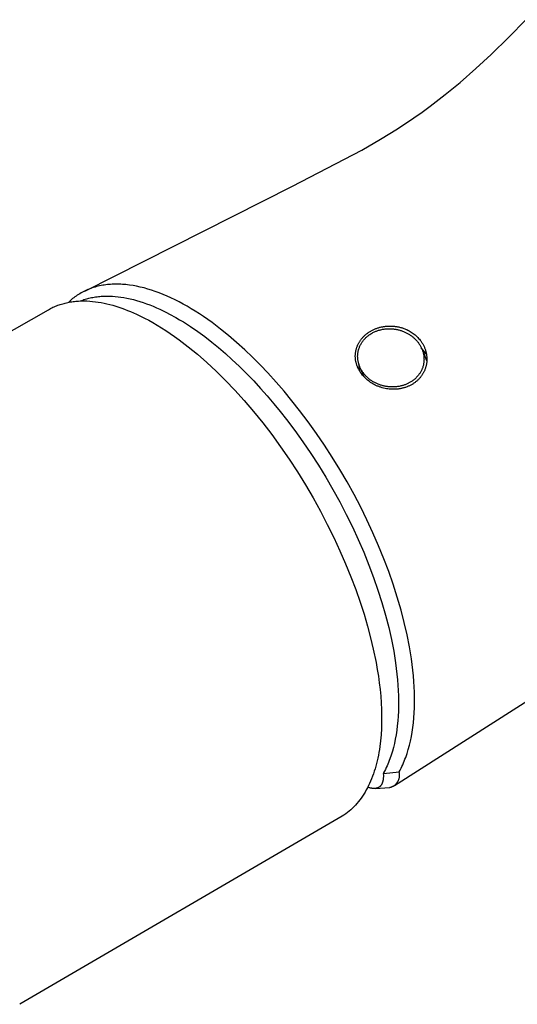
# Model space of a CAD drawing. Units: millimetres. Extents: x -340 to 209, y -473 to 511.
# Drawn here: x -281 to -242, y -398 to -321 of the extents above; entities that cross this region are included whole.
import ezdxf

# ---------------------------------------------------------------- set-up
doc = ezdxf.new("R2010")
doc.units = ezdxf.units.MM
doc.header["$MEASUREMENT"] = 0
doc.layers.add('Default', color=7, linetype='Continuous', true_color=0x000000)

msp = doc.modelspace()

# ---------------------------------------------------------------- linework, layer by layer
at = {"layer": 'Default', "color": 7, "true_color": 0xffffff}
for p, q in [((-242.477, -322.423), (-241.135, -321.057)), ((-243.846, -323.762), (-242.477, -322.423)), ((-245.035, -324.869), (-243.846, -323.762)), ((-246.257, -325.94), (-245.035, -324.869)), ((-247.417, -326.894), (-246.257, -325.94)), ((-248.607, -327.808), (-247.417, -326.894)), ((-249.86, -328.704), (-249.23, -328.262)), ((-249.23, -328.262), (-248.607, -327.808)), ((-251.144, -329.556), (-249.86, -328.704)), ((-252.462, -330.371), (-251.144, -329.556)), ((-253.936, -331.223), (-252.462, -330.371)), ((-259.333, -334.038), (-253.936, -331.223)), ((-275.521, -342.201), (-259.333, -334.038)), ((-275.497, -342.19), (-275.603, -342.241)), ((-275.39, -342.14), (-275.497, -342.19)), ((-275.282, -342.094), (-275.39, -342.14)), ((-275.171, -342.048), (-275.282, -342.094)), ((-275.059, -342.006), (-275.171, -342.048)), ((-274.946, -341.966), (-275.059, -342.006)), ((-274.832, -341.929), (-274.946, -341.966)), ((-274.718, -341.894), (-274.832, -341.929)), ((-274.602, -341.862), (-274.718, -341.894)), ((-274.486, -341.833), (-274.602, -341.862)), ((-274.369, -341.806), (-274.486, -341.833)), ((-274.247, -341.78), (-274.369, -341.806)), ((-274.124, -341.757), (-274.247, -341.78)), ((-274.001, -341.737), (-274.124, -341.757)), ((-273.877, -341.72), (-274.001, -341.737)), ((-273.753, -341.705), (-273.877, -341.72)), ((-273.629, -341.693), (-273.753, -341.705)), ((-273.504, -341.683), (-273.629, -341.693)), ((-273.38, -341.675), (-273.504, -341.683)), ((-273.247, -341.67), (-273.38, -341.675)), ((-273.115, -341.668), (-273.247, -341.67)), ((-272.982, -341.668), (-273.115, -341.668)), ((-272.849, -341.67), (-272.982, -341.668)), ((-272.717, -341.675), (-272.849, -341.67)), ((-272.584, -341.682), (-272.717, -341.675)), ((-272.32, -341.704), (-272.584, -341.682)), ((-272.179, -341.719), (-272.32, -341.704)), ((-272.038, -341.737), (-272.179, -341.719)), ((-271.756, -341.78), (-272.038, -341.737)), ((-271.477, -341.832), (-271.756, -341.78)), ((-271.199, -341.892), (-271.477, -341.832)), ((-270.902, -341.966), (-271.199, -341.892)), ((-270.607, -342.048), (-270.902, -341.966)), ((-270.314, -342.139), (-270.607, -342.048)), ((-270.024, -342.238), (-270.314, -342.139)), ((-276.637, -342.937), (-276.72, -343.01)), ((-276.553, -342.865), (-276.637, -342.937)), ((-276.468, -342.796), (-276.553, -342.865)), ((-276.381, -342.728), (-276.468, -342.796)), ((-276.292, -342.662), (-276.381, -342.728)), ((-276.202, -342.598), (-276.292, -342.662)), ((-276.219, -343.001), (-276.007, -342.985)), ((-276.111, -342.537), (-276.202, -342.598)), ((-276.012, -342.473), (-276.111, -342.537)), ((-275.912, -342.411), (-276.012, -342.473)), ((-276.007, -342.985), (-275.793, -342.977)), ((-275.81, -342.352), (-275.912, -342.411)), ((-275.869, -342.979), (-275.775, -342.943)), ((-275.707, -342.296), (-275.81, -342.352)), ((-275.793, -342.977), (-275.578, -342.975)), ((-275.775, -342.943), (-275.68, -342.908)), ((-275.603, -342.241), (-275.707, -342.296)), ((-275.68, -342.908), (-275.585, -342.876)), ((-275.585, -342.876), (-275.489, -342.845)), ((-275.578, -342.975), (-275.36, -342.979)), ((-275.489, -342.845), (-275.392, -342.816)), ((-275.392, -342.816), (-275.295, -342.789)), ((-275.36, -342.979), (-275.14, -342.991)), ((-275.295, -342.789), (-275.198, -342.764)), ((-275.198, -342.764), (-275.1, -342.741)), ((-275.14, -342.991), (-274.919, -343.009)), ((-275.1, -342.741), (-274.994, -342.718)), ((-274.994, -342.718), (-274.888, -342.697)), ((-274.888, -342.697), (-274.781, -342.679)), ((-274.781, -342.679), (-274.673, -342.662)), ((-274.673, -342.662), (-274.566, -342.647)), ((-274.566, -342.647), (-274.458, -342.634)), ((-274.458, -342.634), (-274.35, -342.623)), ((-274.35, -342.623), (-274.242, -342.614)), ((-274.242, -342.614), (-274.023, -342.602)), ((-274.023, -342.602), (-273.803, -342.597)), ((-273.803, -342.597), (-273.583, -342.6)), ((-273.583, -342.6), (-273.364, -342.609)), ((-273.364, -342.609), (-273.144, -342.625)), ((-273.144, -342.625), (-272.925, -342.647)), ((-272.925, -342.647), (-272.707, -342.675)), ((-272.707, -342.675), (-272.49, -342.709)), ((-272.49, -342.709), (-272.237, -342.756)), ((-272.237, -342.756), (-271.986, -342.81)), ((-271.986, -342.81), (-271.736, -342.87)), ((-271.736, -342.87), (-271.488, -342.937)), ((-271.488, -342.937), (-271.225, -343.016)), ((-269.715, -342.352), (-270.024, -342.238)), ((-269.409, -342.474), (-269.715, -342.352)), ((-269.106, -342.603), (-269.409, -342.474)), ((-268.806, -342.74), (-269.106, -342.603)), ((-268.487, -342.893), (-268.806, -342.74)), ((-268.172, -343.053), (-268.487, -342.893)), ((-284.654, -347.235), (-278.359, -343.656)), ((-278.359, -343.656), (-278.27, -343.607)), ((-278.27, -343.607), (-278.181, -343.559)), ((-278.181, -343.559), (-278.09, -343.514)), ((-278.09, -343.514), (-277.999, -343.47)), ((-277.999, -343.47), (-277.907, -343.429)), ((-277.907, -343.429), (-277.814, -343.389)), ((-277.814, -343.389), (-277.72, -343.351)), ((-277.72, -343.351), (-277.625, -343.315)), ((-277.625, -343.315), (-277.53, -343.281)), ((-277.53, -343.281), (-277.433, -343.248)), ((-277.433, -343.248), (-277.336, -343.217)), ((-277.336, -343.217), (-277.238, -343.189)), ((-277.238, -343.189), (-277.139, -343.162)), ((-277.139, -343.162), (-277.04, -343.137)), ((-277.04, -343.137), (-276.939, -343.113)), ((-276.939, -343.113), (-276.839, -343.092)), ((-276.839, -343.092), (-276.737, -343.072)), ((-276.72, -343.01), (-276.801, -343.085)), ((-276.737, -343.072), (-276.635, -343.055)), ((-276.635, -343.055), (-276.532, -343.039)), ((-276.532, -343.039), (-276.428, -343.024)), ((-276.428, -343.024), (-276.324, -343.012)), ((-276.324, -343.012), (-276.219, -343.001)), ((-274.919, -343.009), (-274.696, -343.034)), ((-274.696, -343.034), (-274.472, -343.066)), ((-274.472, -343.066), (-274.246, -343.103)), ((-274.246, -343.103), (-274.02, -343.147)), ((-274.02, -343.147), (-273.792, -343.197)), ((-273.792, -343.197), (-273.564, -343.253)), ((-273.564, -343.253), (-273.334, -343.315)), ((-273.334, -343.315), (-273.105, -343.383)), ((-273.105, -343.383), (-272.874, -343.456)), ((-272.874, -343.456), (-272.644, -343.535)), ((-272.644, -343.535), (-272.413, -343.619)), ((-272.413, -343.619), (-272.182, -343.708)), ((-272.182, -343.708), (-271.95, -343.802)), ((-271.225, -343.016), (-270.964, -343.1)), ((-270.964, -343.1), (-270.705, -343.191)), ((-270.705, -343.191), (-270.448, -343.288)), ((-270.448, -343.288), (-270.186, -343.393)), ((-270.186, -343.393), (-269.927, -343.503)), ((-269.927, -343.503), (-269.669, -343.619)), ((-269.669, -343.619), (-269.414, -343.739)), ((-269.414, -343.739), (-269.162, -343.864)), ((-267.86, -343.22), (-268.172, -343.053)), ((-267.552, -343.393), (-267.86, -343.22)), ((-267.227, -343.585), (-267.552, -343.393)), ((-266.906, -343.782), (-267.227, -343.585)), ((-271.95, -343.802), (-271.72, -343.901)), ((-271.72, -343.901), (-271.489, -344.005)), ((-271.489, -344.005), (-271.177, -344.153)), ((-271.177, -344.153), (-270.861, -344.312)), ((-270.861, -344.312), (-270.54, -344.483)), ((-270.54, -344.483), (-270.214, -344.664)), ((-269.162, -343.864), (-268.911, -343.994)), ((-268.911, -343.994), (-268.417, -344.266)), ((-268.417, -344.266), (-268.126, -344.436)), ((-268.126, -344.436), (-267.838, -344.61)), ((-266.588, -343.986), (-266.906, -343.782)), ((-266.274, -344.195), (-266.588, -343.986)), ((-265.936, -344.429), (-266.274, -344.195)), ((-265.602, -344.668), (-265.936, -344.429)), ((-270.214, -344.664), (-269.883, -344.857)), ((-269.883, -344.857), (-269.549, -345.062)), ((-269.549, -345.062), (-269.21, -345.279)), ((-269.21, -345.279), (-268.867, -345.507)), ((-267.838, -344.61), (-267.272, -344.974)), ((-267.272, -344.974), (-266.717, -345.355)), ((-264.946, -345.164), (-265.602, -344.668)), ((-264.306, -345.68), (-264.946, -345.164)), ((-253.234, -345.324), (-253.186, -345.297)), ((-253.186, -345.297), (-253.137, -345.271)), ((-253.137, -345.271), (-253.088, -345.246)), ((-253.088, -345.246), (-253.038, -345.221)), ((-253.038, -345.221), (-252.987, -345.198)), ((-252.987, -345.198), (-252.936, -345.176)), ((-252.936, -345.176), (-252.885, -345.154)), ((-252.885, -345.154), (-252.833, -345.134)), ((-252.833, -345.134), (-252.781, -345.114)), ((-252.786, -345.319), (-252.73, -345.299)), ((-252.781, -345.114), (-252.728, -345.096)), ((-252.73, -345.299), (-252.674, -345.28)), ((-252.728, -345.096), (-252.675, -345.078)), ((-252.675, -345.078), (-252.622, -345.061)), ((-252.674, -345.28), (-252.618, -345.262)), ((-252.622, -345.061), (-252.568, -345.046)), ((-252.618, -345.262), (-252.561, -345.246)), ((-252.568, -345.046), (-252.513, -345.031)), ((-252.561, -345.246), (-252.504, -345.231)), ((-252.513, -345.031), (-252.459, -345.017)), ((-252.504, -345.231), (-252.44, -345.215)), ((-252.459, -345.017), (-252.404, -345.005)), ((-252.44, -345.215), (-252.375, -345.201)), ((-252.404, -345.005), (-252.349, -344.993)), ((-252.375, -345.201), (-252.31, -345.188)), ((-252.349, -344.993), (-252.293, -344.982)), ((-252.31, -345.188), (-252.245, -345.177)), ((-252.293, -344.982), (-252.237, -344.972)), ((-252.245, -345.177), (-252.18, -345.168)), ((-252.237, -344.972), (-252.181, -344.964)), ((-252.181, -344.964), (-252.125, -344.956)), ((-252.18, -345.168), (-252.114, -345.16)), ((-252.125, -344.956), (-252.069, -344.949)), ((-252.114, -345.16), (-252.048, -345.154)), ((-252.069, -344.949), (-252.012, -344.944)), ((-252.048, -345.154), (-251.982, -345.149)), ((-252.012, -344.944), (-251.955, -344.939)), ((-251.982, -345.149), (-251.916, -345.145)), ((-251.955, -344.939), (-251.898, -344.935)), ((-251.916, -345.145), (-251.85, -345.143)), ((-251.898, -344.935), (-251.841, -344.933)), ((-251.85, -345.143), (-251.784, -345.143)), ((-251.841, -344.933), (-251.783, -344.931)), ((-251.784, -345.143), (-251.718, -345.144)), ((-251.783, -344.931), (-251.726, -344.93)), ((-251.726, -344.93), (-251.668, -344.931)), ((-251.718, -345.144), (-251.652, -345.146)), ((-251.668, -344.931), (-251.611, -344.932)), ((-251.652, -345.146), (-251.586, -345.15)), ((-251.611, -344.932), (-251.553, -344.935)), ((-251.586, -345.15), (-251.52, -345.155)), ((-251.553, -344.935), (-251.495, -344.939)), ((-251.52, -345.155), (-251.454, -345.162)), ((-251.495, -344.939), (-251.438, -344.943)), ((-251.454, -345.162), (-251.393, -345.169)), ((-251.438, -344.943), (-251.38, -344.949)), ((-251.393, -345.169), (-251.333, -345.178)), ((-251.38, -344.949), (-251.322, -344.956)), ((-251.333, -345.178), (-251.273, -345.188)), ((-251.322, -344.956), (-251.265, -344.964)), ((-251.273, -345.188), (-251.212, -345.199)), ((-251.265, -344.964), (-251.207, -344.973)), ((-251.212, -345.199), (-251.153, -345.211)), ((-251.207, -344.973), (-251.15, -344.983)), ((-251.153, -345.211), (-251.093, -345.225)), ((-251.15, -344.983), (-251.093, -344.994)), ((-251.093, -344.994), (-251.035, -345.006)), ((-251.093, -345.225), (-251.034, -345.239)), ((-251.035, -345.006), (-250.978, -345.019)), ((-251.034, -345.239), (-250.975, -345.255)), ((-250.978, -345.019), (-250.921, -345.034)), ((-250.975, -345.255), (-250.916, -345.272)), ((-250.921, -345.034), (-250.865, -345.049)), ((-250.916, -345.272), (-250.858, -345.291)), ((-250.865, -345.049), (-250.808, -345.066)), ((-250.858, -345.291), (-250.8, -345.31)), ((-250.808, -345.066), (-250.752, -345.084)), ((-250.752, -345.084), (-250.696, -345.102)), ((-250.696, -345.102), (-250.64, -345.122)), ((-250.64, -345.122), (-250.584, -345.144)), ((-250.584, -345.144), (-250.529, -345.166)), ((-250.529, -345.166), (-250.474, -345.189)), ((-250.474, -345.189), (-250.42, -345.214)), ((-250.42, -345.214), (-250.333, -345.255)), ((-250.333, -345.255), (-250.248, -345.299)), ((-250.248, -345.299), (-250.164, -345.347)), ((-268.867, -345.507), (-268.521, -345.747)), ((-268.521, -345.747), (-268.171, -345.999)), ((-268.171, -345.999), (-267.463, -346.539)), ((-266.717, -345.355), (-266.174, -345.753)), ((-266.174, -345.753), (-265.627, -346.177)), ((-263.682, -346.214), (-264.306, -345.68)), ((-254.061, -346.082), (-254.032, -346.04)), ((-254.032, -346.04), (-254.002, -345.999)), ((-254.002, -345.999), (-253.971, -345.958)), ((-253.971, -345.958), (-253.939, -345.918)), ((-253.939, -345.918), (-253.906, -345.878)), ((-253.906, -345.878), (-253.871, -345.839)), ((-253.871, -345.839), (-253.836, -345.8)), ((-253.836, -345.8), (-253.799, -345.762)), ((-253.831, -346.086), (-253.796, -346.042)), ((-253.799, -345.762), (-253.76, -345.723)), ((-253.796, -346.042), (-253.761, -345.999)), ((-253.761, -345.999), (-253.724, -345.957)), ((-253.76, -345.723), (-253.721, -345.684)), ((-253.724, -345.957), (-253.687, -345.916)), ((-253.721, -345.684), (-253.68, -345.647)), ((-253.687, -345.916), (-253.648, -345.876)), ((-253.68, -345.647), (-253.639, -345.611)), ((-253.648, -345.876), (-253.609, -345.837)), ((-253.639, -345.611), (-253.597, -345.575)), ((-253.609, -345.837), (-253.568, -345.799)), ((-253.597, -345.575), (-253.554, -345.541)), ((-253.568, -345.799), (-253.527, -345.762)), ((-253.554, -345.541), (-253.51, -345.507)), ((-253.527, -345.762), (-253.485, -345.725)), ((-253.51, -345.507), (-253.466, -345.474)), ((-253.485, -345.725), (-253.441, -345.69)), ((-253.466, -345.474), (-253.421, -345.442)), ((-253.441, -345.69), (-253.398, -345.656)), ((-253.421, -345.442), (-253.375, -345.412)), ((-253.398, -345.656), (-253.345, -345.617)), ((-253.375, -345.412), (-253.329, -345.382)), ((-253.345, -345.617), (-253.291, -345.58)), ((-253.329, -345.382), (-253.282, -345.353)), ((-253.291, -345.58), (-253.236, -345.544)), ((-253.282, -345.353), (-253.234, -345.324)), ((-253.236, -345.544), (-253.181, -345.509)), ((-253.181, -345.509), (-253.124, -345.476)), ((-253.124, -345.476), (-253.066, -345.445)), ((-253.066, -345.445), (-253.008, -345.415)), ((-253.008, -345.415), (-252.949, -345.387)), ((-252.949, -345.387), (-252.895, -345.363)), ((-252.895, -345.363), (-252.841, -345.34)), ((-252.841, -345.34), (-252.786, -345.319)), ((-250.8, -345.31), (-250.743, -345.331)), ((-250.743, -345.331), (-250.686, -345.353)), ((-250.686, -345.353), (-250.629, -345.377)), ((-250.629, -345.377), (-250.573, -345.401)), ((-250.573, -345.401), (-250.518, -345.427)), ((-250.518, -345.427), (-250.464, -345.453)), ((-250.464, -345.453), (-250.411, -345.481)), ((-250.411, -345.481), (-250.358, -345.509)), ((-250.358, -345.509), (-250.306, -345.539)), ((-250.306, -345.539), (-250.255, -345.57)), ((-250.255, -345.57), (-250.204, -345.602)), ((-250.204, -345.602), (-250.154, -345.635)), ((-250.164, -345.347), (-250.082, -345.397)), ((-250.154, -345.635), (-250.105, -345.669)), ((-250.105, -345.669), (-250.056, -345.704)), ((-250.082, -345.397), (-250.002, -345.449)), ((-250.056, -345.704), (-250.008, -345.74)), ((-250.008, -345.74), (-249.961, -345.777)), ((-250.002, -345.449), (-249.924, -345.505)), ((-249.961, -345.777), (-249.915, -345.816)), ((-249.924, -345.505), (-249.848, -345.563)), ((-249.915, -345.816), (-249.87, -345.855)), ((-249.87, -345.855), (-249.825, -345.895)), ((-249.848, -345.563), (-249.773, -345.623)), ((-249.825, -345.895), (-249.782, -345.937)), ((-249.782, -345.937), (-249.739, -345.979)), ((-249.773, -345.623), (-249.701, -345.687)), ((-249.739, -345.979), (-249.699, -346.021)), ((-249.701, -345.687), (-249.631, -345.752)), ((-249.699, -346.021), (-249.659, -346.065)), ((-249.659, -346.065), (-249.62, -346.109)), ((-249.631, -345.752), (-249.563, -345.82)), ((-249.563, -345.82), (-249.497, -345.89)), ((-249.497, -345.89), (-249.434, -345.963)), ((-249.434, -345.963), (-249.374, -346.037)), ((-249.374, -346.037), (-249.339, -346.083)), ((-267.463, -346.539), (-266.745, -347.127)), ((-265.627, -346.177), (-265.091, -346.616)), ((-265.091, -346.616), (-264.565, -347.067)), ((-263.052, -346.783), (-263.682, -346.214)), ((-262.437, -347.369), (-263.052, -346.783)), ((-254.389, -346.844), (-254.378, -346.797)), ((-254.378, -346.797), (-254.366, -346.75)), ((-254.366, -346.75), (-254.354, -346.703)), ((-254.354, -346.703), (-254.34, -346.657)), ((-254.34, -346.657), (-254.325, -346.611)), ((-254.325, -346.611), (-254.309, -346.565)), ((-254.309, -346.565), (-254.292, -346.519)), ((-254.292, -346.519), (-254.274, -346.474)), ((-254.274, -346.474), (-254.255, -346.429)), ((-254.255, -346.429), (-254.234, -346.384)), ((-254.234, -346.384), (-254.213, -346.34)), ((-254.213, -346.34), (-254.19, -346.296)), ((-254.203, -346.87), (-254.192, -346.823)), ((-254.192, -346.823), (-254.18, -346.778)), ((-254.19, -346.296), (-254.167, -346.252)), ((-254.18, -346.778), (-254.162, -346.717)), ((-254.167, -346.252), (-254.142, -346.209)), ((-254.162, -346.717), (-254.142, -346.658)), ((-254.142, -346.209), (-254.116, -346.166)), ((-254.142, -346.658), (-254.12, -346.599)), ((-254.12, -346.599), (-254.097, -346.541)), ((-254.116, -346.166), (-254.089, -346.124)), ((-254.097, -346.541), (-254.071, -346.484)), ((-254.089, -346.124), (-254.061, -346.082)), ((-254.071, -346.484), (-254.044, -346.427)), ((-254.044, -346.427), (-254.016, -346.372)), ((-254.016, -346.372), (-253.985, -346.317)), ((-253.985, -346.317), (-253.957, -346.269)), ((-253.957, -346.269), (-253.927, -346.222)), ((-253.927, -346.222), (-253.896, -346.176)), ((-253.896, -346.176), (-253.864, -346.13)), ((-253.864, -346.13), (-253.831, -346.086)), ((-249.62, -346.109), (-249.583, -346.154)), ((-249.583, -346.154), (-249.546, -346.2)), ((-249.546, -346.2), (-249.511, -346.247)), ((-249.511, -346.247), (-249.477, -346.294)), ((-249.477, -346.294), (-249.444, -346.343)), ((-249.444, -346.343), (-249.412, -346.392)), ((-249.412, -346.392), (-249.382, -346.442)), ((-249.382, -346.442), (-249.353, -346.493)), ((-249.353, -346.493), (-249.325, -346.544)), ((-249.339, -346.083), (-249.305, -346.13)), ((-249.325, -346.544), (-249.298, -346.596)), ((-249.305, -346.13), (-249.273, -346.177)), ((-249.298, -346.596), (-249.273, -346.649)), ((-248.89, -347.129), (-249.288, -346.618)), ((-249.273, -346.177), (-249.241, -346.225)), ((-249.273, -346.649), (-249.249, -346.703)), ((-249.249, -346.703), (-249.227, -346.757)), ((-249.241, -346.225), (-249.211, -346.274)), ((-249.234, -346.739), (-248.874, -347.621)), ((-249.227, -346.757), (-249.207, -346.811)), ((-249.211, -346.274), (-249.182, -346.324)), ((-249.207, -346.811), (-249.188, -346.865)), ((-249.182, -346.324), (-249.153, -346.374)), ((-249.153, -346.374), (-249.126, -346.425)), ((-249.126, -346.425), (-249.101, -346.476)), ((-249.101, -346.476), (-249.076, -346.529)), ((-249.076, -346.529), (-249.052, -346.581)), ((-249.052, -346.581), (-249.03, -346.634)), ((-249.03, -346.634), (-249.009, -346.688)), ((-249.009, -346.688), (-248.99, -346.742)), ((-248.99, -346.742), (-248.971, -346.797)), ((-248.971, -346.797), (-248.954, -346.852)), ((-266.745, -347.127), (-266.018, -347.762)), ((-264.565, -347.067), (-264.051, -347.531)), ((-264.051, -347.531), (-263.473, -348.077)), ((-261.837, -347.969), (-262.437, -347.369)), ((-254.434, -347.274), (-254.433, -347.226)), ((-254.433, -347.323), (-254.434, -347.274)), ((-254.433, -347.226), (-254.431, -347.178)), ((-254.431, -347.371), (-254.433, -347.323)), ((-254.431, -347.178), (-254.429, -347.13)), ((-254.429, -347.419), (-254.431, -347.371)), ((-254.429, -347.13), (-254.425, -347.082)), ((-254.425, -347.468), (-254.429, -347.419)), ((-254.425, -347.082), (-254.42, -347.034)), ((-254.42, -347.516), (-254.425, -347.468)), ((-254.42, -347.034), (-254.414, -346.986)), ((-254.414, -347.565), (-254.42, -347.516)), ((-254.414, -346.986), (-254.406, -346.939)), ((-254.407, -347.613), (-254.414, -347.565)), ((-254.406, -346.939), (-254.398, -346.891)), ((-254.398, -346.891), (-254.389, -346.844)), ((-254.252, -347.313), (-254.251, -347.259)), ((-254.25, -347.367), (-254.252, -347.313)), ((-254.251, -347.259), (-254.25, -347.205)), ((-254.25, -347.205), (-254.246, -347.151)), ((-254.248, -347.421), (-254.25, -347.367)), ((-254.244, -347.475), (-254.248, -347.421)), ((-254.246, -347.151), (-254.242, -347.104)), ((-254.238, -347.528), (-254.244, -347.475)), ((-254.242, -347.104), (-254.237, -347.057)), ((-254.231, -347.582), (-254.238, -347.528)), ((-254.237, -347.057), (-254.23, -347.01)), ((-254.222, -347.639), (-254.231, -347.582)), ((-254.23, -347.01), (-254.222, -346.963)), ((-254.222, -346.963), (-254.213, -346.916)), ((-254.213, -346.916), (-254.203, -346.87)), ((-249.188, -346.865), (-249.17, -346.92)), ((-249.17, -346.92), (-249.154, -346.976)), ((-249.154, -346.976), (-249.14, -347.031)), ((-249.14, -347.031), (-249.127, -347.088)), ((-249.127, -347.088), (-249.115, -347.144)), ((-249.115, -347.144), (-249.105, -347.201)), ((-249.105, -347.201), (-249.097, -347.258)), ((-249.097, -347.258), (-249.09, -347.315)), ((-249.09, -347.315), (-249.085, -347.373)), ((-249.085, -347.373), (-249.082, -347.43)), ((-249.081, -347.603), (-249.084, -347.661)), ((-249.082, -347.43), (-249.08, -347.488)), ((-249.079, -347.546), (-249.081, -347.603)), ((-249.08, -347.488), (-249.079, -347.546)), ((-248.954, -346.852), (-248.94, -346.901)), ((-248.94, -346.901), (-248.927, -346.951)), ((-248.927, -346.951), (-248.915, -347.001)), ((-248.915, -347.001), (-248.904, -347.051)), ((-248.904, -347.051), (-248.895, -347.101)), ((-248.895, -347.101), (-248.886, -347.152)), ((-248.886, -347.152), (-248.878, -347.203)), ((-248.878, -347.203), (-248.872, -347.254)), ((-248.872, -347.254), (-248.866, -347.305)), ((-248.866, -347.305), (-248.862, -347.356)), ((-248.862, -347.356), (-248.859, -347.407)), ((-248.859, -347.407), (-248.857, -347.458)), ((-248.857, -347.561), (-248.858, -347.612)), ((-248.857, -347.458), (-248.856, -347.51)), ((-248.856, -347.51), (-248.857, -347.561)), ((-266.018, -347.762), (-265.287, -348.442)), ((-263.473, -348.077), (-262.908, -348.637)), ((-261.252, -348.584), (-261.837, -347.969)), ((-254.398, -347.661), (-254.407, -347.613)), ((-254.389, -347.71), (-254.398, -347.661)), ((-254.378, -347.758), (-254.389, -347.71)), ((-254.366, -347.806), (-254.378, -347.758)), ((-254.354, -347.854), (-254.366, -347.806)), ((-254.34, -347.902), (-254.354, -347.854)), ((-254.325, -347.95), (-254.34, -347.902)), ((-254.308, -347.998), (-254.325, -347.95)), ((-254.291, -348.045), (-254.308, -347.998)), ((-254.273, -348.093), (-254.291, -348.045)), ((-254.253, -348.14), (-254.273, -348.093)), ((-254.232, -348.187), (-254.253, -348.14)), ((-254.21, -348.234), (-254.232, -348.187)), ((-254.211, -347.697), (-254.222, -347.639)), ((-254.198, -347.754), (-254.211, -347.697)), ((-254.187, -348.281), (-254.21, -348.234)), ((-254.184, -347.811), (-254.198, -347.754)), ((-254.163, -348.327), (-254.187, -348.281)), ((-254.169, -347.867), (-254.184, -347.811)), ((-254.152, -347.923), (-254.169, -347.867)), ((-254.138, -348.373), (-254.163, -348.327)), ((-254.156, -347.909), (-254.158, -347.98)), ((-254.158, -347.98), (-254.157, -348.052)), ((-254.157, -348.052), (-254.154, -348.123)), ((-254.154, -348.123), (-254.149, -348.194)), ((-254.133, -347.978), (-254.152, -347.923)), ((-254.149, -348.194), (-254.141, -348.266)), ((-254.141, -348.266), (-254.131, -348.336)), ((-254.113, -348.033), (-254.133, -347.978)), ((-254.131, -348.336), (-254.118, -348.407)), ((-254.092, -348.087), (-254.113, -348.033)), ((-254.069, -348.14), (-254.092, -348.087)), ((-253.756, -348.889), (-254.075, -348.125)), ((-254.045, -348.192), (-254.069, -348.14)), ((-254.02, -348.244), (-254.045, -348.192)), ((-253.993, -348.295), (-254.02, -348.244)), ((-253.965, -348.346), (-253.993, -348.295)), ((-253.936, -348.396), (-253.965, -348.346)), ((-249.261, -348.35), (-249.284, -348.397)), ((-249.239, -348.302), (-249.261, -348.35)), ((-249.219, -348.254), (-249.239, -348.302)), ((-249.2, -348.205), (-249.219, -348.254)), ((-249.183, -348.156), (-249.2, -348.205)), ((-249.163, -348.096), (-249.183, -348.156)), ((-249.146, -348.035), (-249.163, -348.096)), ((-249.13, -347.973), (-249.146, -348.035)), ((-249.117, -347.912), (-249.13, -347.973)), ((-249.106, -347.849), (-249.117, -347.912)), ((-249.096, -347.787), (-249.106, -347.849)), ((-249.089, -347.724), (-249.096, -347.787)), ((-249.084, -347.661), (-249.089, -347.724)), ((-249.024, -348.367), (-249.045, -348.415)), ((-249.005, -348.319), (-249.024, -348.367)), ((-248.987, -348.271), (-249.005, -348.319)), ((-248.97, -348.222), (-248.987, -348.271)), ((-248.954, -348.172), (-248.97, -348.222)), ((-248.94, -348.122), (-248.954, -348.172)), ((-248.926, -348.072), (-248.94, -348.122)), ((-248.914, -348.022), (-248.926, -348.072)), ((-248.903, -347.971), (-248.914, -348.022)), ((-248.893, -347.92), (-248.903, -347.971)), ((-248.884, -347.869), (-248.893, -347.92)), ((-248.876, -347.818), (-248.884, -347.869)), ((-248.87, -347.767), (-248.876, -347.818)), ((-248.865, -347.715), (-248.87, -347.767)), ((-248.861, -347.663), (-248.865, -347.715)), ((-248.858, -347.612), (-248.861, -347.663)), ((-265.287, -348.442), (-264.553, -349.168)), ((-262.908, -348.637), (-262.356, -349.209)), ((-260.607, -349.293), (-261.252, -348.584)), ((-254.111, -348.419), (-254.138, -348.373)), ((-254.084, -348.464), (-254.111, -348.419)), ((-254.055, -348.51), (-254.084, -348.464)), ((-254.025, -348.555), (-254.055, -348.51)), ((-253.994, -348.599), (-254.025, -348.555)), ((-253.962, -348.644), (-253.994, -348.599)), ((-253.929, -348.688), (-253.962, -348.644)), ((-253.906, -348.445), (-253.936, -348.396)), ((-253.862, -348.769), (-253.929, -348.688)), ((-253.875, -348.493), (-253.906, -348.445)), ((-253.842, -348.54), (-253.875, -348.493)), ((-253.793, -348.848), (-253.862, -348.769)), ((-253.808, -348.587), (-253.842, -348.54)), ((-253.773, -348.633), (-253.808, -348.587)), ((-253.721, -348.924), (-253.793, -348.848)), ((-253.737, -348.678), (-253.773, -348.633)), ((-253.7, -348.722), (-253.737, -348.678)), ((-253.647, -348.998), (-253.721, -348.924)), ((-253.662, -348.766), (-253.7, -348.722)), ((-253.623, -348.808), (-253.662, -348.766)), ((-253.57, -349.069), (-253.647, -348.998)), ((-253.579, -348.853), (-253.623, -348.808)), ((-253.535, -348.897), (-253.579, -348.853)), ((-253.49, -349.138), (-253.57, -349.069)), ((-253.489, -348.94), (-253.535, -348.897)), ((-253.408, -349.203), (-253.49, -349.138)), ((-253.442, -348.982), (-253.489, -348.94)), ((-253.394, -349.023), (-253.442, -348.982)), ((-253.345, -349.063), (-253.394, -349.023)), ((-253.295, -349.101), (-253.345, -349.063)), ((-253.244, -349.138), (-253.295, -349.101)), ((-253.193, -349.174), (-253.244, -349.138)), ((-249.852, -349.103), (-249.904, -349.145)), ((-249.801, -349.06), (-249.852, -349.103)), ((-249.751, -349.015), (-249.801, -349.06)), ((-249.703, -348.969), (-249.751, -349.015)), ((-249.656, -348.921), (-249.703, -348.969)), ((-249.61, -348.872), (-249.656, -348.921)), ((-249.575, -348.833), (-249.61, -348.872)), ((-249.541, -348.793), (-249.575, -348.833)), ((-249.524, -349.107), (-249.564, -349.146)), ((-249.508, -348.752), (-249.541, -348.793)), ((-249.489, -349.072), (-249.524, -349.107)), ((-249.476, -348.71), (-249.508, -348.752)), ((-249.455, -349.036), (-249.489, -349.072)), ((-249.446, -348.667), (-249.476, -348.71)), ((-249.422, -348.999), (-249.455, -349.036)), ((-249.416, -348.624), (-249.446, -348.667)), ((-249.389, -348.961), (-249.422, -348.999)), ((-249.387, -348.58), (-249.416, -348.624)), ((-249.357, -348.923), (-249.389, -348.961)), ((-249.359, -348.535), (-249.387, -348.58)), ((-249.333, -348.49), (-249.359, -348.535)), ((-249.326, -348.884), (-249.357, -348.923)), ((-249.308, -348.444), (-249.333, -348.49)), ((-249.296, -348.845), (-249.326, -348.884)), ((-249.284, -348.397), (-249.308, -348.444)), ((-249.267, -348.804), (-249.296, -348.845)), ((-249.239, -348.764), (-249.267, -348.804)), ((-249.211, -348.722), (-249.239, -348.764)), ((-249.185, -348.68), (-249.211, -348.722)), ((-249.159, -348.638), (-249.185, -348.68)), ((-249.134, -348.595), (-249.159, -348.638)), ((-249.111, -348.551), (-249.134, -348.595)), ((-249.088, -348.507), (-249.111, -348.551)), ((-249.066, -348.462), (-249.088, -348.507)), ((-249.045, -348.415), (-249.066, -348.462)), ((-264.553, -349.168), (-263.819, -349.937)), ((-262.356, -349.209), (-261.817, -349.794)), ((-261.817, -349.794), (-261.296, -350.383)), ((-259.98, -350.018), (-260.607, -349.293)), ((-253.324, -349.266), (-253.408, -349.203)), ((-253.238, -349.326), (-253.324, -349.266)), ((-253.15, -349.383), (-253.238, -349.326)), ((-253.14, -349.209), (-253.193, -349.174)), ((-253.06, -349.436), (-253.15, -349.383)), ((-253.087, -349.243), (-253.14, -349.209)), ((-253.033, -349.275), (-253.087, -349.243)), ((-252.968, -349.487), (-253.06, -349.436)), ((-252.979, -349.307), (-253.033, -349.275)), ((-252.924, -349.337), (-252.979, -349.307)), ((-252.874, -349.534), (-252.968, -349.487)), ((-252.868, -349.366), (-252.924, -349.337)), ((-252.822, -349.558), (-252.874, -349.534)), ((-252.811, -349.394), (-252.868, -349.366)), ((-252.77, -349.582), (-252.822, -349.558)), ((-252.756, -349.42), (-252.811, -349.394)), ((-252.718, -349.605), (-252.77, -349.582)), ((-252.7, -349.444), (-252.756, -349.42)), ((-252.665, -349.627), (-252.718, -349.605)), ((-252.643, -349.468), (-252.7, -349.444)), ((-252.611, -349.648), (-252.665, -349.627)), ((-252.586, -349.49), (-252.643, -349.468)), ((-252.558, -349.667), (-252.611, -349.648)), ((-252.528, -349.511), (-252.586, -349.49)), ((-252.504, -349.686), (-252.558, -349.667)), ((-252.47, -349.53), (-252.528, -349.511)), ((-252.45, -349.704), (-252.504, -349.686)), ((-252.412, -349.549), (-252.47, -349.53)), ((-252.395, -349.722), (-252.45, -349.704)), ((-252.353, -349.566), (-252.412, -349.549)), ((-252.34, -349.738), (-252.395, -349.722)), ((-252.294, -349.582), (-252.353, -349.566)), ((-252.23, -349.767), (-252.34, -349.738)), ((-252.235, -349.597), (-252.294, -349.582)), ((-252.175, -349.61), (-252.235, -349.597)), ((-252.118, -349.792), (-252.23, -349.767)), ((-252.115, -349.622), (-252.175, -349.61)), ((-252.006, -349.814), (-252.118, -349.792)), ((-252.055, -349.633), (-252.115, -349.622)), ((-251.995, -349.643), (-252.055, -349.633)), ((-251.894, -349.831), (-252.006, -349.814)), ((-251.934, -349.652), (-251.995, -349.643)), ((-251.873, -349.659), (-251.934, -349.652)), ((-251.782, -349.845), (-251.894, -349.831)), ((-251.807, -349.666), (-251.873, -349.659)), ((-251.741, -349.671), (-251.807, -349.666)), ((-251.725, -349.85), (-251.782, -349.845)), ((-251.675, -349.675), (-251.741, -349.671)), ((-251.669, -349.855), (-251.725, -349.85)), ((-251.608, -349.677), (-251.675, -349.675)), ((-251.613, -349.858), (-251.669, -349.855)), ((-251.556, -349.86), (-251.613, -349.858)), ((-251.542, -349.678), (-251.608, -349.677)), ((-251.5, -349.862), (-251.556, -349.86)), ((-251.476, -349.677), (-251.542, -349.678)), ((-251.443, -349.862), (-251.5, -349.862)), ((-251.409, -349.675), (-251.476, -349.677)), ((-251.386, -349.861), (-251.443, -349.862)), ((-251.343, -349.672), (-251.409, -349.675)), ((-251.33, -349.86), (-251.386, -349.861)), ((-251.277, -349.667), (-251.343, -349.672)), ((-251.274, -349.857), (-251.33, -349.86)), ((-251.211, -349.66), (-251.277, -349.667)), ((-251.217, -349.853), (-251.274, -349.857)), ((-251.161, -349.848), (-251.217, -349.853)), ((-251.145, -349.652), (-251.211, -349.66)), ((-251.105, -349.842), (-251.161, -349.848)), ((-251.08, -349.642), (-251.145, -349.652)), ((-251.049, -349.835), (-251.105, -349.842)), ((-251.014, -349.631), (-251.08, -349.642)), ((-250.994, -349.827), (-251.049, -349.835)), ((-250.949, -349.619), (-251.014, -349.631)), ((-250.94, -349.818), (-250.994, -349.827)), ((-250.885, -349.604), (-250.949, -349.619)), ((-250.885, -349.808), (-250.94, -349.818)), ((-250.82, -349.589), (-250.885, -349.604)), ((-250.83, -349.797), (-250.885, -349.808)), ((-250.776, -349.785), (-250.83, -349.797)), ((-250.766, -349.574), (-250.82, -349.589)), ((-250.722, -349.772), (-250.776, -349.785)), ((-250.713, -349.559), (-250.766, -349.574)), ((-250.668, -349.758), (-250.722, -349.772)), ((-250.66, -349.542), (-250.713, -349.559)), ((-250.615, -349.743), (-250.668, -349.758)), ((-250.607, -349.524), (-250.66, -349.542)), ((-250.562, -349.727), (-250.615, -349.743)), ((-250.555, -349.505), (-250.607, -349.524)), ((-250.509, -349.709), (-250.562, -349.727)), ((-250.503, -349.485), (-250.555, -349.505)), ((-250.457, -349.691), (-250.509, -349.709)), ((-250.451, -349.464), (-250.503, -349.485)), ((-250.404, -349.672), (-250.457, -349.691)), ((-250.4, -349.442), (-250.451, -349.464)), ((-250.353, -349.651), (-250.404, -349.672)), ((-250.35, -349.419), (-250.4, -349.442)), ((-250.302, -349.63), (-250.353, -349.651)), ((-250.3, -349.394), (-250.35, -349.419)), ((-250.251, -349.607), (-250.302, -349.63)), ((-250.25, -349.369), (-250.3, -349.394)), ((-250.201, -349.584), (-250.251, -349.607)), ((-250.202, -349.342), (-250.25, -349.369)), ((-250.153, -349.314), (-250.202, -349.342)), ((-250.151, -349.559), (-250.201, -349.584)), ((-250.106, -349.285), (-250.153, -349.314)), ((-250.102, -349.533), (-250.151, -349.559)), ((-250.059, -349.256), (-250.106, -349.285)), ((-250.053, -349.506), (-250.102, -349.533)), ((-250.013, -349.224), (-250.059, -349.256)), ((-250.005, -349.479), (-250.053, -349.506)), ((-249.958, -349.186), (-250.013, -349.224)), ((-249.958, -349.45), (-250.005, -349.479)), ((-249.904, -349.145), (-249.958, -349.186)), ((-249.911, -349.42), (-249.958, -349.45)), ((-249.865, -349.389), (-249.911, -349.42)), ((-249.82, -349.357), (-249.865, -349.389)), ((-249.775, -349.324), (-249.82, -349.357)), ((-249.731, -349.291), (-249.775, -349.324)), ((-249.688, -349.256), (-249.731, -349.291)), ((-249.646, -349.22), (-249.688, -349.256)), ((-249.604, -349.183), (-249.646, -349.22)), ((-249.564, -349.146), (-249.604, -349.183)), ((-263.819, -349.937), (-263.089, -350.746)), ((-261.296, -350.383), (-260.786, -350.982)), ((-259.369, -350.756), (-259.98, -350.018)), ((-263.089, -350.746), (-262.365, -351.594)), ((-260.786, -350.982), (-260.288, -351.591)), ((-258.776, -351.508), (-259.369, -350.756)), ((-262.365, -351.594), (-261.651, -352.478)), ((-260.288, -351.591), (-259.802, -352.209)), ((-258.108, -352.395), (-258.776, -351.508)), ((-261.651, -352.478), (-260.949, -353.394)), ((-259.802, -352.209), (-259.147, -353.079)), ((-257.462, -353.298), (-258.108, -352.395)), ((-260.949, -353.394), (-260.263, -354.338)), ((-259.147, -353.079), (-258.515, -353.964)), ((-256.838, -354.215), (-257.462, -353.298)), ((-260.263, -354.338), (-259.595, -355.307)), ((-258.515, -353.964), (-257.903, -354.865)), ((-256.235, -355.147), (-256.838, -354.215)), ((-257.903, -354.865), (-257.313, -355.779)), ((-255.646, -356.105), (-256.235, -355.147)), ((-259.595, -355.307), (-258.948, -356.298)), ((-257.313, -355.779), (-256.737, -356.719)), ((-258.948, -356.298), (-258.324, -357.305)), ((-256.737, -356.719), (-256.183, -357.672)), ((-255.079, -357.076), (-255.646, -356.105)), ((-258.324, -357.305), (-257.727, -358.325)), ((-254.535, -358.06), (-255.079, -357.076)), ((-257.727, -358.325), (-257.157, -359.353)), ((-256.183, -357.672), (-255.651, -358.638)), ((-254.014, -359.057), (-254.535, -358.06)), ((-255.651, -358.638), (-255.141, -359.616)), ((-253.525, -360.047), (-254.014, -359.057)), ((-257.157, -359.353), (-256.617, -360.385)), ((-255.141, -359.616), (-254.664, -360.587)), ((-256.617, -360.385), (-256.107, -361.416)), ((-254.664, -360.587), (-254.209, -361.57)), ((-253.059, -361.048), (-253.525, -360.047)), ((-256.107, -361.416), (-255.631, -362.444)), ((-252.618, -362.06), (-253.059, -361.048)), ((-254.209, -361.57), (-253.778, -362.563)), ((-252.201, -363.083), (-252.618, -362.06)), ((-255.631, -362.444), (-255.187, -363.464)), ((-253.778, -362.563), (-253.372, -363.567)), ((-255.187, -363.464), (-254.778, -364.472)), ((-253.372, -363.567), (-253.009, -364.531)), ((-251.828, -364.066), (-252.201, -363.083)), ((-254.778, -364.472), (-254.402, -365.464)), ((-251.481, -365.058), (-251.828, -364.066)), ((-253.009, -364.531), (-252.671, -365.504)), ((-251.159, -366.059), (-251.481, -365.058)), ((-226.255, -364.7), (-251.381, -380.769)), ((-254.402, -365.464), (-254.061, -366.439)), ((-252.671, -365.504), (-252.358, -366.486)), ((-254.061, -366.439), (-253.754, -367.392)), ((-252.358, -366.486), (-252.073, -367.476)), ((-250.866, -367.068), (-251.159, -366.059)), ((-253.754, -367.392), (-253.481, -368.322)), ((-252.073, -367.476), (-251.831, -368.418)), ((-250.616, -368.029), (-250.866, -367.068)), ((-253.481, -368.322), (-253.241, -369.227)), ((-250.395, -368.997), (-250.616, -368.029)), ((-251.831, -368.418), (-251.616, -369.367)), ((-250.213, -369.925), (-250.395, -368.997)), ((-253.241, -369.227), (-253.033, -370.103)), ((-251.616, -369.367), (-251.441, -370.276)), ((-253.033, -370.103), (-252.816, -371.162)), ((-251.441, -370.276), (-251.295, -371.19)), ((-250.061, -370.858), (-250.213, -369.925)), ((-252.816, -371.162), (-252.723, -371.69)), ((-251.295, -371.19), (-251.237, -371.624)), ((-249.948, -371.744), (-250.061, -370.858)), ((-252.723, -371.69), (-252.639, -372.218)), ((-251.237, -371.624), (-251.187, -372.058)), ((-251.187, -372.058), (-251.144, -372.493)), ((-249.903, -372.188), (-249.948, -371.744)), ((-252.639, -372.218), (-252.567, -372.744)), ((-252.567, -372.744), (-252.506, -373.266)), ((-251.144, -372.493), (-251.11, -372.929)), ((-249.867, -372.633), (-249.903, -372.188)), ((-249.841, -373.051), (-249.867, -372.633)), ((-252.506, -373.266), (-252.457, -373.786)), ((-251.11, -372.929), (-251.086, -373.337)), ((-251.086, -373.337), (-251.071, -373.746)), ((-249.824, -373.469), (-249.841, -373.051)), ((-249.815, -373.887), (-249.824, -373.469)), ((-252.457, -373.786), (-252.42, -374.301)), ((-252.42, -374.301), (-252.395, -374.81)), ((-251.071, -373.746), (-251.063, -374.156)), ((-251.063, -374.156), (-251.065, -374.565)), ((-249.824, -374.695), (-249.815, -374.305)), ((-249.815, -374.305), (-249.815, -373.887)), ((-252.395, -374.81), (-252.383, -375.314)), ((-251.075, -374.946), (-251.094, -375.326)), ((-251.065, -374.565), (-251.075, -374.946)), ((-249.869, -375.472), (-249.842, -375.083)), ((-249.842, -375.083), (-249.824, -374.695)), ((-252.384, -375.811), (-252.398, -376.3)), ((-252.383, -375.314), (-252.384, -375.811)), ((-251.121, -375.705), (-251.159, -376.084)), ((-251.094, -375.326), (-251.121, -375.705)), ((-249.949, -376.217), (-249.906, -375.859)), ((-249.906, -375.859), (-249.869, -375.472)), ((-252.398, -376.3), (-252.426, -376.78)), ((-251.203, -376.433), (-251.255, -376.781)), ((-251.159, -376.084), (-251.203, -376.433)), ((-250.064, -376.927), (-250.002, -376.573)), ((-250.002, -376.573), (-249.949, -376.217)), ((-252.468, -377.251), (-252.524, -377.711)), ((-252.426, -376.78), (-252.468, -377.251)), ((-251.391, -377.471), (-251.464, -377.771)), ((-251.318, -377.127), (-251.391, -377.471)), ((-251.255, -376.781), (-251.318, -377.127)), ((-250.214, -377.602), (-250.137, -377.28)), ((-250.137, -377.28), (-250.064, -376.927)), ((-252.595, -378.16), (-252.635, -378.38)), ((-252.558, -377.937), (-252.595, -378.16)), ((-252.524, -377.711), (-252.558, -377.937)), ((-251.545, -378.068), (-251.636, -378.363)), ((-251.464, -377.771), (-251.545, -378.068)), ((-250.451, -378.397), (-250.399, -378.24)), ((-250.399, -378.24), (-250.301, -377.923)), ((-250.301, -377.923), (-250.214, -377.602)), ((-252.778, -379.02), (-252.833, -379.227)), ((-252.727, -378.81), (-252.778, -379.02)), ((-252.679, -378.597), (-252.727, -378.81)), ((-252.635, -378.38), (-252.679, -378.597)), ((-251.844, -378.934), (-251.902, -379.072)), ((-251.789, -378.794), (-251.844, -378.934)), ((-251.737, -378.654), (-251.789, -378.794)), ((-251.636, -378.363), (-251.737, -378.654)), ((-250.738, -379.12), (-250.676, -378.98)), ((-250.676, -378.98), (-250.617, -378.839)), ((-250.617, -378.839), (-250.561, -378.696)), ((-250.561, -378.696), (-250.507, -378.553)), ((-250.507, -378.553), (-250.451, -378.397)), ((-253.018, -379.826), (-253.088, -380.018)), ((-252.953, -379.63), (-253.018, -379.826)), ((-252.891, -379.431), (-252.953, -379.63)), ((-252.833, -379.227), (-252.891, -379.431)), ((-252.25, -379.8), (-252.251, -379.803)), ((-252.251, -379.803), (-252.251, -379.805)), ((-252.251, -379.805), (-252.251, -379.808)), ((-252.251, -379.808), (-252.251, -379.81)), ((-252.251, -379.81), (-252.251, -379.813)), ((-252.251, -379.813), (-252.25, -379.839)), ((-252.249, -379.793), (-252.25, -379.795)), ((-252.25, -379.795), (-252.25, -379.798)), ((-252.25, -379.798), (-252.25, -379.8)), ((-252.249, -379.791), (-251.011, -379.668)), ((-252.247, -379.785), (-252.249, -379.791)), ((-252.249, -379.791), (-252.249, -379.793)), ((-252.245, -379.779), (-252.247, -379.785)), ((-252.243, -379.773), (-252.245, -379.779)), ((-252.24, -379.767), (-252.243, -379.773)), ((-252.238, -379.762), (-252.24, -379.767)), ((-252.235, -379.756), (-252.238, -379.762)), ((-252.232, -379.751), (-252.235, -379.756)), ((-252.229, -379.745), (-252.232, -379.751)), ((-252.158, -379.613), (-252.229, -379.745)), ((-252.09, -379.48), (-252.158, -379.613)), ((-252.025, -379.345), (-252.09, -379.48)), ((-251.962, -379.209), (-252.025, -379.345)), ((-251.902, -379.072), (-251.962, -379.209)), ((-251.011, -379.668), (-250.939, -379.533)), ((-251.011, -379.695), (-251.011, -379.668)), ((-251.003, -379.727), (-251.011, -379.695)), ((-250.996, -379.76), (-251.003, -379.727)), ((-250.991, -379.793), (-250.996, -379.76)), ((-250.987, -379.825), (-250.991, -379.793)), ((-250.983, -379.859), (-250.987, -379.825)), ((-250.939, -379.533), (-250.869, -379.397)), ((-250.869, -379.397), (-250.802, -379.259)), ((-250.802, -379.259), (-250.738, -379.12)), ((-253.316, -380.571), (-253.4, -380.747)), ((-253.237, -380.391), (-253.316, -380.571)), ((-253.16, -380.207), (-253.237, -380.391)), ((-253.088, -380.018), (-253.16, -380.207)), ((-252.357, -380.597), (-252.363, -380.61)), ((-252.345, -380.57), (-252.357, -380.597)), ((-252.334, -380.543), (-252.345, -380.57)), ((-252.324, -380.515), (-252.334, -380.543)), ((-252.315, -380.487), (-252.324, -380.515)), ((-252.306, -380.459), (-252.315, -380.487)), ((-252.297, -380.424), (-252.306, -380.459)), ((-252.288, -380.388), (-252.297, -380.424)), ((-252.28, -380.353), (-252.288, -380.388)), ((-252.274, -380.317), (-252.28, -380.353)), ((-252.268, -380.281), (-252.274, -380.317)), ((-252.263, -380.245), (-252.268, -380.281)), ((-252.259, -380.208), (-252.263, -380.245)), ((-252.255, -380.172), (-252.259, -380.208)), ((-252.252, -380.131), (-252.255, -380.172)), ((-252.249, -380.089), (-252.252, -380.131)), ((-252.25, -379.839), (-252.247, -379.922)), ((-252.248, -380.047), (-252.249, -380.089)), ((-252.247, -380.005), (-252.248, -380.047)), ((-252.247, -379.922), (-252.247, -380.005)), ((-251.257, -380.617), (-251.234, -380.593)), ((-251.234, -380.593), (-251.212, -380.568)), ((-251.212, -380.568), (-251.191, -380.543)), ((-251.191, -380.543), (-251.171, -380.516)), ((-251.171, -380.516), (-251.152, -380.489)), ((-251.152, -380.489), (-251.133, -380.461)), ((-251.133, -380.461), (-251.116, -380.433)), ((-251.116, -380.433), (-251.099, -380.404)), ((-251.099, -380.404), (-251.084, -380.375)), ((-251.084, -380.375), (-251.069, -380.345)), ((-251.069, -380.345), (-251.056, -380.314)), ((-251.056, -380.314), (-251.044, -380.283)), ((-251.044, -380.283), (-251.032, -380.252)), ((-251.032, -380.252), (-251.022, -380.22)), ((-251.022, -380.22), (-251.013, -380.188)), ((-251.013, -380.188), (-251.005, -380.156)), ((-251.005, -380.156), (-250.998, -380.124)), ((-250.998, -380.124), (-250.992, -380.091)), ((-250.992, -380.091), (-250.988, -380.058)), ((-250.988, -380.058), (-250.984, -380.025)), ((-250.984, -380.025), (-250.982, -379.992)), ((-250.981, -379.892), (-250.983, -379.859)), ((-250.982, -379.992), (-250.98, -379.958)), ((-250.98, -379.925), (-250.981, -379.892)), ((-250.98, -379.958), (-250.98, -379.925)), ((-253.67, -381.25), (-253.768, -381.409)), ((-253.577, -381.087), (-253.67, -381.25)), ((-253.486, -380.919), (-253.577, -381.087)), ((-253.4, -380.747), (-253.486, -380.919)), ((-253.397, -380.901), (-253.466, -380.879)), ((-253.327, -380.921), (-253.397, -380.901)), ((-253.292, -380.93), (-253.327, -380.921)), ((-253.256, -380.939), (-253.292, -380.93)), ((-253.221, -380.946), (-253.256, -380.939)), ((-253.185, -380.953), (-253.221, -380.946)), ((-253.153, -380.959), (-253.185, -380.953)), ((-253.121, -380.963), (-253.153, -380.959)), ((-253.088, -380.967), (-253.121, -380.963)), ((-253.056, -380.971), (-253.088, -380.967)), ((-253.023, -380.973), (-253.056, -380.971)), ((-252.99, -380.974), (-253.023, -380.973)), ((-252.958, -380.974), (-252.99, -380.974)), ((-252.925, -380.973), (-252.958, -380.974)), ((-252.897, -380.972), (-252.925, -380.973)), ((-252.87, -380.969), (-252.897, -380.972)), ((-252.895, -380.972), (-251.745, -380.888)), ((-252.842, -380.966), (-252.87, -380.969)), ((-252.828, -380.964), (-252.842, -380.966)), ((-252.815, -380.962), (-252.828, -380.964)), ((-252.801, -380.959), (-252.815, -380.962)), ((-252.787, -380.956), (-252.801, -380.959)), ((-252.774, -380.953), (-252.787, -380.956)), ((-252.76, -380.95), (-252.774, -380.953)), ((-252.747, -380.946), (-252.76, -380.95)), ((-252.734, -380.942), (-252.747, -380.946)), ((-252.721, -380.938), (-252.734, -380.942)), ((-252.708, -380.933), (-252.721, -380.938)), ((-252.696, -380.929), (-252.708, -380.933)), ((-252.684, -380.924), (-252.696, -380.929)), ((-252.672, -380.92), (-252.684, -380.924)), ((-252.66, -380.914), (-252.672, -380.92)), ((-252.649, -380.909), (-252.66, -380.914)), ((-252.638, -380.903), (-252.649, -380.909)), ((-252.626, -380.898), (-252.638, -380.903)), ((-252.615, -380.891), (-252.626, -380.898)), ((-252.604, -380.885), (-252.615, -380.891)), ((-252.593, -380.878), (-252.604, -380.885)), ((-252.583, -380.872), (-252.593, -380.878)), ((-252.572, -380.865), (-252.583, -380.872)), ((-252.562, -380.857), (-252.572, -380.865)), ((-252.552, -380.85), (-252.562, -380.857)), ((-252.541, -380.842), (-252.552, -380.85)), ((-252.532, -380.834), (-252.541, -380.842)), ((-252.522, -380.825), (-252.532, -380.834)), ((-252.512, -380.817), (-252.522, -380.825)), ((-252.503, -380.808), (-252.512, -380.817)), ((-252.493, -380.799), (-252.503, -380.808)), ((-252.484, -380.789), (-252.493, -380.799)), ((-252.475, -380.78), (-252.484, -380.789)), ((-252.467, -380.77), (-252.475, -380.78)), ((-252.458, -380.76), (-252.467, -380.77)), ((-252.45, -380.75), (-252.458, -380.76)), ((-252.442, -380.74), (-252.45, -380.75)), ((-252.434, -380.73), (-252.442, -380.74)), ((-252.426, -380.719), (-252.434, -380.73)), ((-252.419, -380.708), (-252.426, -380.719)), ((-252.412, -380.697), (-252.419, -380.708)), ((-252.405, -380.686), (-252.412, -380.697)), ((-252.398, -380.675), (-252.405, -380.686)), ((-252.39, -380.663), (-252.398, -380.675)), ((-252.383, -380.65), (-252.39, -380.663)), ((-252.376, -380.637), (-252.383, -380.65)), ((-252.369, -380.624), (-252.376, -380.637)), ((-252.363, -380.61), (-252.369, -380.624)), ((-251.745, -380.888), (-251.713, -380.88)), ((-251.713, -380.88), (-251.681, -380.871)), ((-251.681, -380.871), (-251.649, -380.861)), ((-251.649, -380.861), (-251.617, -380.85)), ((-251.617, -380.85), (-251.586, -380.838)), ((-251.586, -380.838), (-251.556, -380.825)), ((-251.556, -380.825), (-251.526, -380.811)), ((-251.526, -380.811), (-251.496, -380.796)), ((-251.496, -380.796), (-251.467, -380.78)), ((-251.467, -380.78), (-251.438, -380.763)), ((-251.438, -380.763), (-251.41, -380.745)), ((-251.41, -380.745), (-251.383, -380.726)), ((-251.383, -380.726), (-251.356, -380.706)), ((-251.356, -380.706), (-251.33, -380.685)), ((-251.33, -380.685), (-251.305, -380.663)), ((-251.305, -380.663), (-251.281, -380.641)), ((-251.281, -380.641), (-251.257, -380.617)), ((-254.303, -382.134), (-254.42, -382.265)), ((-254.189, -381.998), (-254.303, -382.134)), ((-254.079, -381.858), (-254.189, -381.998)), ((-253.972, -381.713), (-254.079, -381.858)), ((-253.868, -381.563), (-253.972, -381.713)), ((-253.768, -381.409), (-253.868, -381.563)), ((-255.049, -382.847), (-255.184, -382.948)), ((-254.917, -382.74), (-255.049, -382.847)), ((-254.788, -382.629), (-254.917, -382.74)), ((-254.662, -382.512), (-254.788, -382.629)), ((-254.539, -382.391), (-254.662, -382.512)), ((-254.42, -382.265), (-254.539, -382.391)), ((-255.461, -383.136), (-280.595, -397.791)), ((-255.321, -383.045), (-255.461, -383.136)), ((-255.184, -382.948), (-255.321, -383.045))]:
    msp.add_line(p, q, dxfattribs=at)

doc.saveas('drawing.dxf')
